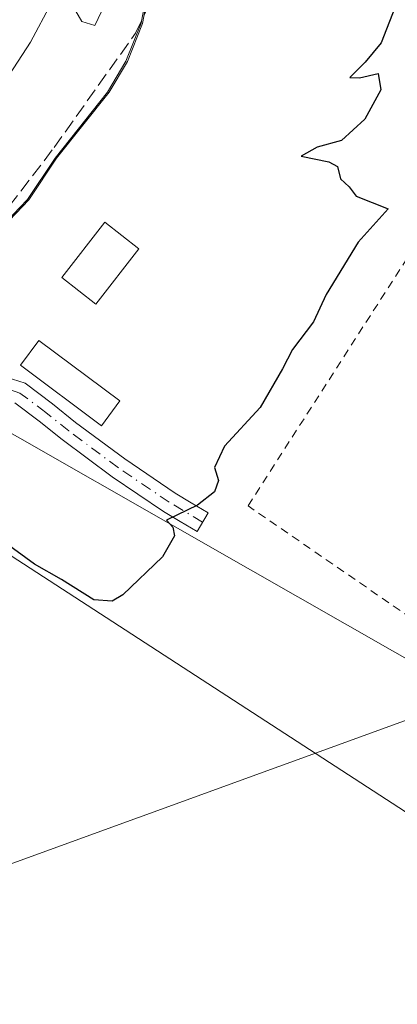
# Model space of a CAD drawing. Units: metres. Extents: x 598185 to 601672, y 4659720 to 4662082.
# Drawn here: x 598628 to 598674, y 4660917 to 4661036 of the extents above; entities that cross this region are included whole.
import ezdxf

# ---------------------------------------------------------------- set-up
doc = ezdxf.new("R2010")
doc.units = ezdxf.units.M
doc.header["$MEASUREMENT"] = 0
for name, pattern in [('DGN Style 2', [1.6480167562047852, 0.988810053722871, -0.6592067024819142]), ('DGN Style 3', [2.307223458686699, 1.648016756204785, -0.6592067024819142]), ('DGN Style 4', [2.6384748266838614, 1.318413404963828, -0.6592067024819142, 0.001648016756204785, -0.6592067024819142])]:
    doc.linetypes.add(name, pattern=pattern)
for name, color, linetype, lineweight in [('Camino Cxs', 7, 'Continuous', 0), ('Camino eje', 30, 'DGN Style 4', 13), ('Corriente artificial lineal', 4, 'DGN Style 3', 13), ('Cultivos herbáceos CxS', 92, 'Continuous', 0), ('Cultivos leñosos CxS', 92, 'Continuous', 0), ('Curva de nivel maestra', 30, 'Continuous', 30), ('Curva de nivel normal', 30, 'Continuous', 0), ('Edificación ligera Cxs', 1, 'Continuous', 0), ('Huerta CxS', 92, 'Continuous', 0), ('Matorral CxS', 135, 'Continuous', 0), ('Municipio', 91, 'Continuous', 13), ('Municipio CxS', 4, 'Continuous', 0), ('Tendido', 6, 'Continuous', 0), ('Valla', 7, 'DGN Style 2', 0)]:
    doc.layers.add(name, color=color, linetype=linetype, lineweight=lineweight)

msp = doc.modelspace()

# ---------------------------------------------------------------- linework, layer by layer
at = {"layer": 'Camino Cxs', "color": 7, "linetype": 'Continuous', "lineweight": 0}
msp.add_polyline3d([(598626.2701000003, 4660992.960100001, 377.0543999999936), (598628.5401, 4660992.2301, 376.6701999999932), (598631.8701, 4660989.720100001, 376.6576999999961), (598634.6501000002, 4660987.4901, 376.3852999999945), (598640.5900999998, 4660983.0801, 375.999100000001), (598646.6901000004, 4660978.940099999, 375.7648000000045), (598648.6501000002, 4660977.780099999, 375.4416000000056), (598650.6901000004, 4660976.5701, 375.2562999999937), (598649.3400999998, 4660974.300100001, 375.4793999999966), (598647.3000999996, 4660975.5101, 375.6244000000006), (598645.2701000003, 4660976.720100001, 375.7017999999953), (598639.0601000005, 4660980.920100001, 376.0969000000041), (598633.0301000001, 4660985.4101, 376.5032000000065), (598630.2500999998, 4660987.640100001, 376.2320999999938), (598627.3000999996, 4660989.850099999, 376.4159000000073)], dxfattribs=at)
msp.add_polyline3d([(598626.2701000003, 4660992.960100001, 377.0543999999936), (598628.5401, 4660992.2301, 376.6701999999932), (598631.8701, 4660989.720100001, 376.6576999999961), (598634.6501000002, 4660987.4901, 376.3852999999945), (598640.5900999998, 4660983.0801, 375.999100000001), (598646.6901000004, 4660978.940099999, 375.7648000000045), (598648.6501000002, 4660977.780099999, 375.4416000000056), (598650.6901000004, 4660976.5701, 375.2562999999937), (598649.3400999998, 4660974.300100001, 375.4793999999966), (598647.3000999996, 4660975.5101, 375.6244000000006), (598645.2701000003, 4660976.720100001, 375.7017999999953), (598639.0601000005, 4660980.920100001, 376.0969000000041), (598633.0301000001, 4660985.4101, 376.5032000000065), (598630.2500999998, 4660987.640100001, 376.2320999999938), (598627.3000999996, 4660989.850099999, 376.4159000000073)], dxfattribs=at)
at = {"layer": 'Camino eje', "color": 30, "linetype": 'DGN Style 4', "lineweight": 13}
msp.add_polyline3d([(598650.0151000004, 4660975.4351, 375.3610999999946), (598645.9801000003, 4660977.8301, 375.6184000000067), (598639.8251, 4660982.0001, 375.9787000000069), (598633.8400999998, 4660986.450099999, 376.3904000000039), (598631.0601000005, 4660988.6801, 376.4135999999999), (598627.9200999998, 4660991.040100001, 376.4918000000035), (598626.0850999998, 4660991.6351, 376.7378000000026), (598624.3201000001, 4660991.565099999, 377.059699999998), (598621.9700999996, 4660991.1601, 377.5050999999949), (598619.6651, 4660990.520099999, 377.9562000000006), (598616.9751000004, 4660989.5251, 378.0253999999986), (598614.3350999998, 4660988.225099999, 377.5629000000045), (598611.2351000002, 4660985.9901, 377.5026000000071), (598608.5500999996, 4660983.315099999, 377.4918999999936), (598605.3000999996, 4660979.3301, 379.036500000002), (598602.7851, 4660974.920100001, 383.061600000001), (598600.2351000002, 4660968.4451, 386.9977000000072), (598597.8850999996, 4660961.975099999, 384.8882000000012), (598597.3551000003, 4660960.140100001, 382.7339000000065), (598596.5800999999, 4660958.050100001, 380.5691999999981), (598596.1101000002, 4660957.4301, 380.028999999995), (598595.6551000001, 4660956.925100001, 379.9842000000062), (598594.7550999997, 4660956.5801, 379.8191999999981)], dxfattribs=at)
at = {"layer": 'Corriente artificial lineal', "color": 4, "linetype": 'DGN Style 3', "lineweight": 13}
msp.add_polyline3d([(598591.9267999995, 4660958.699300001, 378.2857999999979), (598595.0201000003, 4660968.3301, 378.3855999999942), (598604.2600999996, 4660987.030099999, 379.0773999999947), (598618.2100999998, 4661002.630100001, 378.142200000002), (598632.0500999996, 4661020.710100001, 378.8084999999992), (598641.9101, 4661034.5601, 378.2929000000004), (598644.8501000004, 4661040.790100001, 377.8463999999949), (598645.1901000004, 4661045.270099999, 377.8150000000023), (598645.1700999998, 4661047.770099999, 377.8469000000041), (598644.8318999996, 4661049.3048, 377.7669000000024)], dxfattribs=at)
at = {"layer": 'Cultivos herbáceos CxS', "color": 92, "linetype": 'Continuous', "lineweight": 0}
for points in [[(598542.7141000004, 4660886.6163, 377.8120000000054), (598549.1942999996, 4660893.8365, 377.398199999996), (598554.1445000004, 4660902.175899999, 377.2373999999982), (598559.3448999999, 4660910.256300001, 377.6836999999941), (598565.0449000001, 4660918.3563, 378.2464000000036), (598577.0549, 4660929.856100001, 377.7838999999949), (598582.9051000001, 4660937.0657, 377.4882999999973), (598586.0050999997, 4660941.685699999, 377.7596000000049), (598589.0950999996, 4660946.435900001, 377.8307000000059), (598591.6951000001, 4660950.9255, 377.9768999999943), (598593.4751000004, 4660958.445900001, 378.0754000000015), (598595.2654999997, 4660965.085700001, 378.1903000000021), (598597.5654999996, 4660972.3555, 377.8880000000063), (598601.3660000004, 4660980.295299999, 378.3081999999995), (598606.8059, 4660989.145500001, 378.3497999999963), (598612.8265000005, 4660996.407099999, 377.8717999999935), (598618.4751000004, 4660990.942100001, 376.8810999999987), (598611.4331, 4660980.8825, 377.2765000000072), (598624.5109000001, 4660972.8347, 375.1640999999945), (598716.0535000004, 4660913.481699999, 374.2497000000003)], [(598618.4751000004, 4660990.942100001, 376.8810999999987), (598611.4331, 4660980.8825, 377.2765000000072), (598624.5109000001, 4660972.8347, 375.1640999999945), (598716.0535000004, 4660913.481699999, 374.2497000000003), (598726.1135999998, 4660924.547300001, 373.2982000000048), (598740.1973000001, 4660925.5529, 372.9391999999934), (598725.0506999996, 4660895.9823, 373.6037999999971), (598719.0713000001, 4660884.308700001, 373.8543999999966)]]:
    msp.add_polyline3d(points, dxfattribs=at)
at = {"layer": 'Cultivos leñosos CxS', "color": 92, "linetype": 'Continuous', "lineweight": 0}
for points in [[(598823.6926999995, 4660921.5283, 371.849000000002), (598815.6388999998, 4660905.4209, 371.9104999999981), (598811.3935000002, 4660896.930500001, 371.9152000000031), (598806.5910999998, 4660887.3259, 372.0109999999986), (598764.3397000004, 4660904.4275, 373.2526999999973), (598746.2319, 4660874.248500001, 373.6967000000004), (598719.0713000001, 4660884.308700001, 373.8543999999966), (598725.0506999996, 4660895.9823, 373.6037999999971), (598740.1973000001, 4660925.5529, 372.9391999999934), (598726.1135999998, 4660924.547300001, 373.2982000000048), (598716.0535000004, 4660913.481699999, 374.2497000000003), (598624.5109000001, 4660972.8347, 375.1640999999945), (598611.4331, 4660980.8825, 377.2765000000072), (598618.4751000004, 4660990.942100001, 376.8810999999987), (598655.8157000003, 4660969.657500001, 374.5638999999938), (598719.0717000002, 4660933.6007, 374.1650999999983), (598745.2270999998, 4660959.7555, 373.6052999999956), (598761.3229, 4660979.8751, 372.7948000000033), (598799.5421000002, 4660964.5869, 372.084799999997), (598801.5614999998, 4660963.778899999, 372.0571999999956), (598805.5855, 4660953.7191, 372.0574000000051), (598883.0450999998, 4660912.473900001, 371.3368999999948)], [(598618.4751000004, 4660990.942100001, 376.8810999999987), (598611.4331, 4660980.8825, 377.2765000000072), (598624.5109000001, 4660972.8347, 375.1640999999945), (598716.0535000004, 4660913.481699999, 374.2497000000003), (598726.1135999998, 4660924.547300001, 373.2982000000048), (598740.1973000001, 4660925.5529, 372.9391999999934), (598725.0506999996, 4660895.9823, 373.6037999999971), (598719.0713000001, 4660884.308700001, 373.8543999999966)], [(598618.4751000004, 4660990.942100001, 376.8810999999987), (598655.8157000003, 4660969.657500001, 374.5638999999938), (598719.0717000002, 4660933.6007, 374.1650999999983), (598745.2270999998, 4660959.7555, 373.6052999999956), (598761.3229, 4660979.8751, 372.7948000000033), (598799.5421000002, 4660964.5869, 372.084799999997), (598801.5614999998, 4660963.778899999, 372.0571999999956), (598805.5855, 4660953.7191, 372.0574000000051), (598883.0450999998, 4660912.473900001, 371.3368999999948), (598887.0689000003, 4660893.360300001, 371.5763000000007), (598849.2726999996, 4660788.074899999, 372.1051000000007)]]:
    msp.add_polyline3d(points, dxfattribs=at)
at = {"layer": 'Curva de nivel maestra', "color": 30, "linetype": 'Continuous', "lineweight": 30, "elevation": 375, "flags": 128}
msp.add_lwpolyline([(598673.2599999999, 4661037.620100001), (598671.6100000005, 4661033.390100001), (598669.7000000002, 4661031.050100001), (598667.8399999999, 4661029.200099999), (598668.9900000002, 4661029.140100001), (598671.2599999999, 4661029.6801), (598671.5899999999, 4661027.690099999), (598669.6500000004, 4661024.1501), (598666.8200000003, 4661021.550100001), (598663.8600000005, 4661020.7601), (598661.9500000002, 4661019.6801), (598665.2999999998, 4661018.9901), (598666.3200000003, 4661018.4101), (598666.7000000002, 4661016.9301), (598667.7400000002, 4661015.970100001), (598668.5800000001, 4661014.8201), (598672.4699999997, 4661013.3101), (598668.8399999999, 4661009.290100001), (598664.9800000006, 4661002.960100001), (598663.4199999999, 4660999.630100001), (598660.9000000004, 4660996.290100001), (598659.6799999997, 4660993.960100001), (598656.9699999997, 4660989.290100001), (598652.6799999997, 4660984.630100001), (598651.4500000002, 4660982.040100001), (598651.9400000004, 4660980.470100001), (598651.4699999997, 4660979.0801), (598649.4000000004, 4660977.4801), (598645.6399999997, 4660975.6801), (598646.4299999997, 4660974.8201), (598646.6200000001, 4660973.770099999), (598645.1799999997, 4660971.2401), (598640.3799999999, 4660966.6501), (598639.0599999996, 4660965.880100001), (598636.8600000005, 4660966.030099999), (598632.9600000001, 4660968.4801), (598629.7000000002, 4660970.360099999), (598626.0899999999, 4660972.950099999)], dxfattribs=at)
at = {"layer": 'Curva de nivel normal', "color": 30, "linetype": 'Continuous', "lineweight": 0, "elevation": 380, "flags": 128}
for points in [[(598633.5300000003, 4661039.270099999), (598635.4100000003, 4661035.970100001), (598637, 4661035.460100001), (598639.7300000006, 4661041.2601)], [(598543.9000000004, 4660906.0601), (598547.2300000006, 4660910.2401), (598548.9299999997, 4660913.530099999), (598551.04, 4660923.630100001), (598557.2800000003, 4660928.090100001), (598563.0800000001, 4660932.470100001), (598569.7999999998, 4660939.960100001), (598574.0599999996, 4660946.960100001), (598581.4500000002, 4660962.450099999), (598584.04, 4660966.9101), (598587.4000000004, 4660970.450099999), (598594.5800000001, 4660982.040100001), (598599.4000000004, 4660988.290100001), (598602.5199999996, 4660993.220100001), (598606.1399999997, 4661002.020099999), (598607.9600000001, 4661007.4801), (598611.1299999999, 4661010.050100001), (598614.1100000005, 4661012.6601), (598617.7800000003, 4661016.220100001), (598620.29, 4661020.950099999), (598624.5999999996, 4661026.460100001), (598629.2000000002, 4661033.460100001), (598631.7300000006, 4661038.210100001)]]:
    msp.add_lwpolyline(points, dxfattribs=at)
at = {"layer": 'Edificación ligera Cxs', "color": 1, "linetype": 'Continuous', "lineweight": 0}
for points in [[(598642.3201000001, 4661008.470100001, 376.8619000000036), (598637.1101000002, 4661001.800100001, 376.7575999999972), (598632.9801000003, 4661005.020099999, 381.1137000000017), (598638.1901000004, 4661011.690099999, 381.6900000000023), (598642.3201000001, 4661008.470100001, 376.8619000000036)], [(598640.0201000003, 4660990.100099999, 376.1779999999999), (598637.7801000001, 4660987.090100001, 376.5813000000053), (598627.9801000003, 4660994.390100001, 377.5029000000068), (598630.2200999996, 4660997.4001, 377.7002000000066), (598640.0201000003, 4660990.100099999, 376.1779999999999)]]:
    msp.add_polyline3d(points, dxfattribs=at)
for points in [[(598642.3201000001, 4661008.470100001, 381.6900000000023), (598637.1101000002, 4661001.800100001, 381.6900000000023), (598632.9801000003, 4661005.020099999, 381.6900000000023), (598638.1901000004, 4661011.690099999, 381.6900000000023)], [(598640.0201000003, 4660990.100099999, 377.7002000000066), (598637.7801000001, 4660987.090100001, 377.7002000000066), (598627.9801000003, 4660994.390100001, 377.7002000000066), (598630.2200999996, 4660997.4001, 377.7002000000066)]]:
    msp.add_3dface(points, dxfattribs=at)
at = {"layer": 'Huerta CxS', "color": 92, "linetype": 'Continuous', "lineweight": 0}
for points in [[(598643.8970999997, 4661066.3443, 377.1863000000012), (598644.5166999997, 4661051.6251, 377.5981000000029), (598644.2670999998, 4661043.865300001, 378.1970000000001), (598642.7468999998, 4661035.715100001, 378.3193000000028), (598640.9165000003, 4661031.114700001, 377.7633999999962), (598638.6964999996, 4661027.395099999, 377.5495999999985), (598632.3463000003, 4661019.415100001, 378.1834999999992), (598628.9961000001, 4661014.4055, 377.7409999999945), (598619.5159, 4661004.475299999, 378.1257000000041), (598612.8265000005, 4660996.407099999, 377.8717999999935)], [(598883.0450999998, 4660912.473900001, 371.3368999999948), (598805.5855, 4660953.7191, 372.0574000000051), (598801.5614999998, 4660963.778899999, 372.0571999999956), (598799.5421000002, 4660964.5869, 372.084799999997), (598761.3229, 4660979.8751, 372.7948000000033), (598745.2270999998, 4660959.7555, 373.6052999999956), (598719.0717000002, 4660933.6007, 374.1650999999983), (598655.8157000003, 4660969.657500001, 374.5638999999938), (598618.4751000004, 4660990.942100001, 376.8810999999987), (598612.8265000005, 4660996.407099999, 377.8717999999935), (598619.5159, 4661004.475299999, 378.1257000000041), (598628.9961000001, 4661014.4055, 377.7409999999945), (598632.3463000003, 4661019.415100001, 378.1834999999992), (598638.6964999996, 4661027.395099999, 377.5495999999985), (598640.9165000003, 4661031.114700001, 377.7633999999962), (598642.7468999998, 4661035.715100001, 378.3193000000028), (598644.2670999998, 4661043.865300001, 378.1970000000001)], [(598618.4751000004, 4660990.942100001, 376.8810999999987), (598655.8157000003, 4660969.657500001, 374.5638999999938), (598719.0717000002, 4660933.6007, 374.1650999999983), (598745.2270999998, 4660959.7555, 373.6052999999956), (598761.3229, 4660979.8751, 372.7948000000033), (598799.5421000002, 4660964.5869, 372.084799999997), (598801.5614999998, 4660963.778899999, 372.0571999999956), (598805.5855, 4660953.7191, 372.0574000000051), (598883.0450999998, 4660912.473900001, 371.3368999999948), (598887.0689000003, 4660893.360300001, 371.5763000000007), (598849.2726999996, 4660788.074899999, 372.1051000000007)]]:
    msp.add_polyline3d(points, dxfattribs=at)
at = {"layer": 'Matorral CxS', "color": 135, "linetype": 'Continuous', "lineweight": 0}
for points in [[(598643.8970999997, 4661066.3443, 377.1863000000012), (598644.5166999997, 4661051.6251, 377.5981000000029), (598644.2670999998, 4661043.865300001, 378.1970000000001), (598642.7468999998, 4661035.715100001, 378.3193000000028), (598640.9165000003, 4661031.114700001, 377.7633999999962), (598638.6964999996, 4661027.395099999, 377.5495999999985), (598632.3463000003, 4661019.415100001, 378.1834999999992), (598628.9961000001, 4661014.4055, 377.7409999999945), (598619.5159, 4661004.475299999, 378.1257000000041), (598612.8265000005, 4660996.407099999, 377.8717999999935)], [(598644.2670999998, 4661043.865300001, 378.1970000000001), (598642.7468999998, 4661035.715100001, 378.3193000000028), (598640.9165000003, 4661031.114700001, 377.7633999999962), (598638.6964999996, 4661027.395099999, 377.5495999999985), (598632.3463000003, 4661019.415100001, 378.1834999999992), (598628.9961000001, 4661014.4055, 377.7409999999945), (598619.5159, 4661004.475299999, 378.1257000000041), (598612.8265000005, 4660996.407099999, 377.8717999999935), (598606.8059, 4660989.145500001, 378.3497999999963), (598601.3660000004, 4660980.295299999, 378.3081999999995), (598597.5654999996, 4660972.3555, 377.8880000000063), (598595.2654999997, 4660965.085700001, 378.1903000000021), (598593.4751000004, 4660958.445900001, 378.0754000000015), (598591.6951000001, 4660950.9255, 377.9768999999943), (598589.0950999996, 4660946.435900001, 377.8307000000059), (598586.0050999997, 4660941.685699999, 377.7596000000049), (598582.9051000001, 4660937.0657, 377.4882999999973), (598577.0549, 4660929.856100001, 377.7838999999949), (598565.0449000001, 4660918.3563, 378.2464000000036), (598559.3448999999, 4660910.256300001, 377.6836999999941), (598554.1445000004, 4660902.175899999, 377.2373999999982), (598549.1942999996, 4660893.8365, 377.398199999996), (598542.7141000004, 4660886.6163, 377.8120000000054)]]:
    msp.add_polyline3d(points, dxfattribs=at)
at = {"layer": 'Municipio', "color": 91, "linetype": 'Continuous', "lineweight": 13, "flags": 128}
msp.add_lwpolyline([(598644.086000002, 4661043.908000002), (598642.5680000018, 4661035.754000003), (598640.7390000002, 4661031.151), (598638.5140000022, 4661027.430999998), (598632.1680000017, 4661019.453000001), (598628.8220000007, 4661014.445000002), (598619.333000001, 4661004.51), (598606.631000001, 4660989.189000002), (598601.1890000007, 4660980.336000001), (598597.3820000006, 4660972.399), (598595.0880000021, 4660965.121), (598593.2930000012, 4660958.486999999), (598591.5109999999, 4660950.963999999), (598588.9180000008, 4660946.475999998), (598585.8220000003, 4660941.726000001), (598582.7220000001, 4660937.102000001), (598576.8720000006, 4660929.894), (598564.8690000013, 4660918.394), (598559.1600000014, 4660910.299000002), (598553.9590000013, 4660902.212999999), (598549.0160000008, 4660893.876999998), (598542.5310000004, 4660886.657999998)], dxfattribs=at)
msp.add_lwpolyline([(598644.086000002, 4661043.908000002), (598642.5680000018, 4661035.754000003), (598640.7390000002, 4661031.151), (598638.5140000022, 4661027.430999998), (598632.1680000017, 4661019.453000001), (598628.8220000007, 4661014.445000002), (598619.333000001, 4661004.51), (598606.631000001, 4660989.189000002), (598601.1890000007, 4660980.336000001), (598597.3820000006, 4660972.399), (598595.0880000021, 4660965.121), (598593.2930000012, 4660958.486999999), (598591.5109999999, 4660950.963999999), (598588.9180000008, 4660946.475999998), (598585.8220000003, 4660941.726000001), (598582.7220000001, 4660937.102000001), (598576.8720000006, 4660929.894), (598564.8690000013, 4660918.394), (598559.1600000014, 4660910.299000002), (598553.9590000013, 4660902.212999999), (598549.0160000008, 4660893.876999998), (598542.5310000004, 4660886.657999998)], dxfattribs=at)
at = {"layer": 'Municipio CxS', "color": 4, "linetype": 'Continuous', "lineweight": 0, "flags": 128}
for points in [[(598542.5309999998, 4660886.658), (598549.0160000003, 4660893.876999999), (598553.9590000008, 4660902.213), (598559.1600000008, 4660910.299000002), (598564.8690000006, 4660918.393999999), (598576.872, 4660929.893999999), (598582.7219999996, 4660937.102), (598585.8219999997, 4660941.726), (598588.9180000003, 4660946.476), (598591.5109999994, 4660950.964000001), (598593.2930000006, 4660958.487000001), (598595.0879999994, 4660965.120999999), (598597.382, 4660972.398999999), (598601.1890000001, 4660980.336), (598606.6310000004, 4660989.189), (598619.3330000004, 4661004.510000001), (598628.822, 4661014.445), (598632.1679999988, 4661019.453000001), (598638.5139999995, 4661027.431), (598640.7389999996, 4661031.151000001), (598642.567999999, 4661035.754000002), (598644.0859999993, 4661043.908000001)], [(598644.0859999993, 4661043.908000001), (598642.567999999, 4661035.754000002), (598640.7389999996, 4661031.151000001), (598638.5139999995, 4661027.431), (598632.1679999988, 4661019.453000001), (598628.822, 4661014.445), (598619.3330000004, 4661004.510000001), (598606.6310000004, 4660989.189), (598601.1890000001, 4660980.336), (598597.382, 4660972.398999999), (598595.0879999994, 4660965.120999999), (598593.2930000006, 4660958.487000001), (598591.5109999994, 4660950.964000001), (598588.9180000003, 4660946.476), (598585.8219999997, 4660941.726), (598582.7219999996, 4660937.102), (598576.872, 4660929.893999999), (598564.8690000006, 4660918.393999999), (598559.1600000008, 4660910.299000002), (598553.9590000008, 4660902.213), (598549.0160000003, 4660893.876999999), (598542.5309999998, 4660886.658)]]:
    msp.add_lwpolyline(points, dxfattribs=at)
at = {"layer": 'Tendido', "color": 6, "linetype": 'Continuous', "lineweight": 0}
msp.add_polyline3d([(598202.7488000002, 4660735.946599999, 394.7467999999935), (598285.4073999999, 4660810.908100001, 394.2204999999958), (598447.9940999999, 4660869.068, 387.8104000000022), (598685.7276, 4660955.5239, 378.4330000000046), (598897.0209999997, 4661030.303099999, 373.872000000003), (599116.5445999998, 4661106.135199999, 374.0369999999967), (599354.6403999999, 4661190.8245, 368.8087999999989), (599575.0163000004, 4661273.849500001, 376.4655000000057), (599706.1701999997, 4661393.054099999, 379.2246000000014), (599852.5144999997, 4661532.092800001, 380.5194999999949), (599996.6045000004, 4661671.8672, 375.6110999999946), (600138.8430000005, 4661861.405099999, 372.3288999999932), (600244.5565999999, 4662006.087200001, 370.6913999999961), (600310.3890000005, 4662062.983200001, 370.0553999999975)], dxfattribs=at)
at = {"layer": 'Valla', "color": 7, "linetype": 'DGN Style 2', "lineweight": 0}
msp.add_polyline3d([(598717.3454, 4660934.8542, 374.6906000000017), (598655.5121999999, 4660977.399300001, 374.679099999994), (598677.1021999996, 4661010.975000001, 374.590400000001), (598709.0904000001, 4660992.083699999, 374.5329999999958), (598737.7449000003, 4660975.5737, 374.7385999999969), (598740.2055000003, 4660972.557399999, 374.9085999999952), (598741.5549, 4660969.302999999, 374.8153000000021), (598741.6342000002, 4660965.1755, 375.280700000003), (598740.7610999999, 4660962.318, 375.6542999999947), (598717.3454, 4660934.8542, 374.6906000000017)], dxfattribs=at)

doc.saveas('drawing.dxf')
